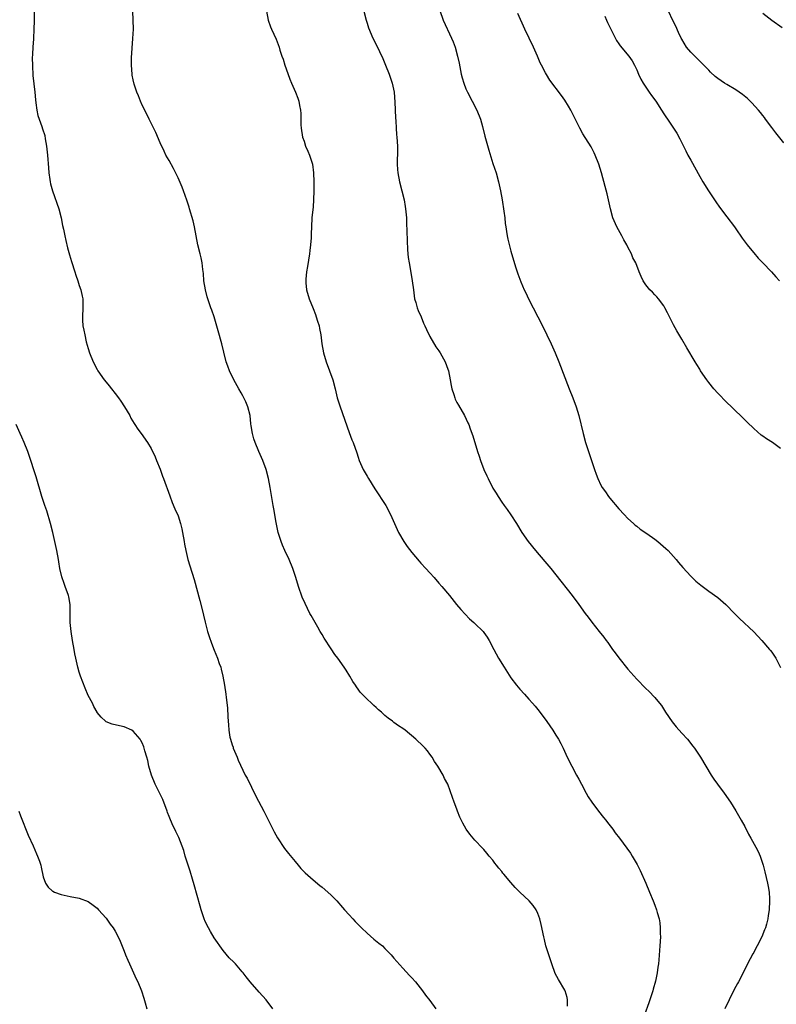
# Model space of a CAD drawing. Units: inches. Extents: x 2595000 to 2598000, y 1494000 to 1497000.
# Drawn here: x 2597500 to 2597668, y 1495390 to 1495609 of the extents above; entities that cross this region are included whole.
import ezdxf

# ---------------------------------------------------------------- set-up
doc = ezdxf.new("R2010")
doc.units = ezdxf.units.IN
doc.header["$MEASUREMENT"] = 0
doc.layers.add('LD25951494_10ft', color=101, linetype='Continuous')

msp = doc.modelspace()

# ---------------------------------------------------------------- linework, layer by layer
at = {"layer": 'LD25951494_10ft'}
for points, elevation in [([(2597502.94, 1495611), (2597502.95, 1495608.95), (2597502.93, 1495606.93), (2597502.81, 1495605), (2597502.82, 1495604.82), (2597502.65, 1495603), (2597502.57, 1495601.43), (2597502.55, 1495600.55), (2597502.6, 1495599), (2597502.59, 1495598.59), (2597502.71, 1495597), (2597502.71, 1495596.71), (2597503.1, 1495593), (2597503.26, 1495591.26), (2597503.38, 1495590.62), (2597503.57, 1495589), (2597503.81, 1495587.81), (2597504.68, 1495585.32), (2597504.86, 1495584.86), (2597505.31, 1495583.31), (2597505.43, 1495582.57), (2597505.73, 1495581), (2597505.94, 1495579), (2597506.13, 1495576.13), (2597506.24, 1495575), (2597506.48, 1495573.52), (2597506.54, 1495573), (2597506.62, 1495572.62), (2597507.06, 1495571), (2597508.44, 1495567), (2597508.99, 1495565.01), (2597509.3, 1495563.3), (2597509.49, 1495562.51), (2597509.77, 1495561), (2597509.98, 1495559.98), (2597510.38, 1495558.38), (2597510.82, 1495556.82), (2597511.28, 1495555.28), (2597512.01, 1495553), (2597512.25, 1495552.25), (2597512.68, 1495551), (2597513, 1495549.98), (2597513.34, 1495549), (2597513.62, 1495547.62), (2597513.78, 1495547), (2597513.81, 1495546.19), (2597513.82, 1495545), (2597513.7, 1495543), (2597513.73, 1495542.27), (2597513.82, 1495541), (2597514.05, 1495540.05), (2597514.21, 1495539), (2597514.57, 1495537.43), (2597515, 1495535.93), (2597515.29, 1495535), (2597516.11, 1495533), (2597517, 1495531.29), (2597517.17, 1495531), (2597518.57, 1495529), (2597519, 1495528.43), (2597519.66, 1495527.66), (2597520.19, 1495527), (2597521, 1495525.94), (2597521.75, 1495525), (2597522.26, 1495524.26), (2597523.09, 1495523), (2597524.22, 1495521), (2597524.47, 1495520.47), (2597525.23, 1495519.23), (2597525.39, 1495519), (2597526, 1495518), (2597526.76, 1495517), (2597528.18, 1495515), (2597529, 1495513.69), (2597529.85, 1495511.85), (2597530.18, 1495511), (2597531, 1495509.07), (2597531.55, 1495507.55), (2597531.77, 1495507), (2597533.15, 1495503.15), (2597533.69, 1495501.69), (2597534.27, 1495500.27), (2597535, 1495498.68), (2597535.54, 1495497), (2597535.83, 1495495.83), (2597536, 1495495), (2597536.33, 1495493), (2597536.41, 1495492.41), (2597536.68, 1495491), (2597537, 1495489.67), (2597537.17, 1495489), (2597537.59, 1495487.59), (2597538.54, 1495484.54), (2597539.84, 1495479.84), (2597540.55, 1495477), (2597540.62, 1495476.62), (2597541.02, 1495475.02), (2597541.56, 1495473), (2597541.88, 1495471.88), (2597542.4, 1495470.4), (2597543, 1495468.82), (2597543.75, 1495467), (2597544.15, 1495465.85), (2597544.47, 1495465), (2597544.59, 1495464.59), (2597544.97, 1495463), (2597545.34, 1495461), (2597545.63, 1495459), (2597545.7, 1495458.3), (2597545.96, 1495455.96), (2597546.05, 1495453.95), (2597546.13, 1495453), (2597546.22, 1495452.22), (2597546.28, 1495451), (2597546.51, 1495449.49), (2597546.61, 1495449), (2597547, 1495447.76), (2597547.2, 1495447.2), (2597547.25, 1495447), (2597548.11, 1495445), (2597548.36, 1495444.36), (2597549.93, 1495441), (2597550.32, 1495440.32), (2597552.31, 1495436.31), (2597554.04, 1495433), (2597556.37, 1495428.37), (2597557.09, 1495427.09), (2597558.68, 1495424.68), (2597559.54, 1495423.54), (2597561, 1495421.76), (2597561.66, 1495421), (2597562.26, 1495420.26), (2597563.23, 1495419.23), (2597565, 1495417.68), (2597566.48, 1495416.48), (2597567, 1495416.1), (2597568.28, 1495415), (2597569, 1495414.31), (2597570.26, 1495413), (2597571.55, 1495411.55), (2597572.03, 1495411), (2597573, 1495409.95), (2597573.83, 1495409), (2597574.4, 1495408.4), (2597575, 1495407.79), (2597575.75, 1495407), (2597577, 1495405.83), (2597578.52, 1495404.52), (2597579.64, 1495403.64), (2597580.41, 1495403), (2597581, 1495402.42), (2597582.39, 1495401), (2597583, 1495400.25), (2597585, 1495398.02), (2597586.45, 1495396.45), (2597587, 1495395.89), (2597587.78, 1495395), (2597589.37, 1495393), (2597590.04, 1495392.04), (2597591, 1495390.84), (2597592.32, 1495389)], 10200), ([(2597621.57, 1495389.57), (2597621.57, 1495391), (2597621.53, 1495391.53), (2597621.08, 1495393), (2597621, 1495393.17), (2597619.56, 1495395.56), (2597618.86, 1495396.86), (2597618.07, 1495399), (2597617.41, 1495401), (2597616.8, 1495403), (2597616.45, 1495404.45), (2597616.31, 1495405), (2597615.75, 1495407.75), (2597615.45, 1495409), (2597615, 1495410.18), (2597614.65, 1495411), (2597613.96, 1495411.96), (2597613.08, 1495413), (2597611, 1495414.97), (2597609.97, 1495415.97), (2597609, 1495417.09), (2597607.4, 1495419), (2597607.22, 1495419.22), (2597607, 1495419.56), (2597606.33, 1495420.33), (2597605.79, 1495421), (2597605.45, 1495421.45), (2597605, 1495422.12), (2597604.19, 1495423), (2597603.65, 1495423.65), (2597603, 1495424.45), (2597602.72, 1495424.72), (2597601, 1495426.51), (2597599.85, 1495427.85), (2597599.08, 1495429), (2597598.32, 1495430.32), (2597597.68, 1495431.68), (2597597.14, 1495433), (2597597, 1495433.41), (2597596.35, 1495435), (2597596.01, 1495436.01), (2597594.96, 1495439), (2597594.24, 1495440.24), (2597593.92, 1495441), (2597592.72, 1495443), (2597592.02, 1495444.02), (2597591.48, 1495445), (2597591, 1495445.7), (2597590.44, 1495446.44), (2597589.96, 1495447), (2597589.49, 1495447.49), (2597587.85, 1495449), (2597585.51, 1495451), (2597585, 1495451.39), (2597584.01, 1495452.01), (2597583, 1495452.74), (2597582.84, 1495452.84), (2597582.65, 1495453), (2597581.68, 1495453.68), (2597581, 1495454.26), (2597580.22, 1495455), (2597579.56, 1495455.56), (2597579, 1495456.07), (2597578.5, 1495456.5), (2597577.99, 1495457), (2597577, 1495457.9), (2597575.92, 1495459), (2597575.48, 1495459.48), (2597575, 1495460.16), (2597574.64, 1495460.64), (2597574.42, 1495461), (2597573.85, 1495461.85), (2597573.19, 1495463), (2597572.33, 1495464.33), (2597571.93, 1495465), (2597570.53, 1495467), (2597569.88, 1495467.88), (2597569, 1495469.12), (2597567.48, 1495471.48), (2597567, 1495472.28), (2597566.74, 1495472.74), (2597566.61, 1495473), (2597566.08, 1495473.92), (2597564.55, 1495476.55), (2597564.31, 1495477), (2597563.21, 1495479.21), (2597562.61, 1495480.61), (2597561.79, 1495483), (2597561.2, 1495485), (2597560.52, 1495487), (2597559.68, 1495489), (2597558.76, 1495491), (2597558.21, 1495492.21), (2597557.91, 1495493), (2597557.27, 1495495), (2597556.79, 1495497.21), (2597556.29, 1495500.29), (2597556.14, 1495501), (2597555.67, 1495503.67), (2597555.48, 1495505), (2597555.11, 1495507), (2597554.57, 1495509), (2597553.8, 1495511), (2597552.93, 1495513), (2597552.15, 1495515), (2597551.85, 1495515.85), (2597551.54, 1495517), (2597551.26, 1495518.74), (2597551.17, 1495519.17), (2597551, 1495521), (2597550.52, 1495523), (2597550.07, 1495524.07), (2597549.39, 1495525.39), (2597549, 1495526.1), (2597548.46, 1495527), (2597547.39, 1495529), (2597546.41, 1495531), (2597546.03, 1495532.03), (2597545.7, 1495533), (2597545.15, 1495535.15), (2597544.69, 1495537), (2597543.9, 1495539.9), (2597542.98, 1495542.98), (2597542.49, 1495544.49), (2597542.3, 1495545), (2597541.61, 1495547), (2597541.47, 1495547.47), (2597541.06, 1495549), (2597540.74, 1495551), (2597540.63, 1495552.63), (2597540.47, 1495553.53), (2597540.31, 1495555), (2597540.09, 1495556.09), (2597539.86, 1495557), (2597539.39, 1495559), (2597538.66, 1495563), (2597538.34, 1495564.34), (2597537.55, 1495567), (2597537.41, 1495567.41), (2597536.95, 1495568.95), (2597536.22, 1495571), (2597535.88, 1495571.88), (2597535, 1495573.91), (2597533.97, 1495575.97), (2597533, 1495577.78), (2597532.29, 1495579), (2597531.86, 1495579.86), (2597531, 1495581.74), (2597530.04, 1495584.04), (2597529, 1495586.06), (2597528.54, 1495587), (2597528.06, 1495588.06), (2597527, 1495590.13), (2597526.63, 1495591), (2597526.19, 1495592.19), (2597525.83, 1495593), (2597525.24, 1495594.76), (2597525, 1495595.76), (2597524.8, 1495596.8), (2597524.75, 1495597), (2597524.59, 1495599), (2597524.65, 1495600.65), (2597524.93, 1495604.93), (2597525.03, 1495607), (2597525.01, 1495609), (2597524.9, 1495611)], 10190), ([(2597554.68, 1495611), (2597555.02, 1495609), (2597555.53, 1495607.53), (2597555.75, 1495607), (2597556.79, 1495604.79), (2597557.45, 1495603), (2597557.64, 1495602.36), (2597558.08, 1495601), (2597558.34, 1495600.34), (2597558.72, 1495599), (2597559, 1495598.17), (2597559.85, 1495595.85), (2597560.21, 1495595), (2597561.12, 1495593), (2597561.64, 1495591.64), (2597561.85, 1495591), (2597561.98, 1495590.02), (2597562.2, 1495589), (2597562.26, 1495588.26), (2597562.26, 1495587), (2597562.29, 1495585.71), (2597562.33, 1495585), (2597562.65, 1495583), (2597563, 1495582.05), (2597563.35, 1495581), (2597563.83, 1495579.83), (2597564.22, 1495579), (2597564.8, 1495577.2), (2597564.86, 1495577), (2597565.09, 1495575), (2597565.17, 1495573), (2597565.2, 1495571), (2597565.13, 1495569), (2597565, 1495567.45), (2597564.76, 1495565), (2597564.63, 1495563), (2597564.56, 1495561.44), (2597564.55, 1495560.55), (2597564.44, 1495559), (2597564.28, 1495557.72), (2597564.22, 1495557), (2597563.79, 1495554.21), (2597563.56, 1495553), (2597563.4, 1495551.4), (2597563.37, 1495551), (2597563.42, 1495550.58), (2597563.56, 1495549), (2597564.14, 1495547), (2597565, 1495544.87), (2597565.52, 1495543.52), (2597565.7, 1495543), (2597566, 1495542), (2597566.33, 1495541), (2597566.43, 1495540.43), (2597566.73, 1495539), (2597566.98, 1495537), (2597567.33, 1495535), (2597567.9, 1495533), (2597568.66, 1495531), (2597569.38, 1495529), (2597569.89, 1495527), (2597570.37, 1495525), (2597571, 1495523), (2597573, 1495517.29), (2597573.64, 1495515.64), (2597573.9, 1495515), (2597574.71, 1495512.71), (2597575, 1495511.78), (2597575.27, 1495511), (2597576.17, 1495509), (2597577, 1495507.56), (2597577.33, 1495507), (2597578.75, 1495504.75), (2597581.16, 1495501), (2597582.23, 1495499), (2597583.1, 1495497), (2597583.7, 1495495.7), (2597584.02, 1495495), (2597585.18, 1495493), (2597585.91, 1495491.91), (2597587, 1495490.53), (2597588.61, 1495488.61), (2597589, 1495488.2), (2597590.06, 1495487), (2597591, 1495486.01), (2597591.9, 1495485), (2597593, 1495483.72), (2597593.64, 1495483), (2597595.32, 1495481), (2597596.9, 1495479), (2597597.84, 1495477.84), (2597598.8, 1495476.8), (2597599.81, 1495475.81), (2597600.76, 1495475), (2597601, 1495474.78), (2597602.82, 1495473), (2597603, 1495472.77), (2597603.72, 1495471.72), (2597604.17, 1495471), (2597605.18, 1495469), (2597606.24, 1495467), (2597607.47, 1495465), (2597609, 1495462.64), (2597610.28, 1495461), (2597611, 1495460.13), (2597612, 1495459), (2597613, 1495457.92), (2597613.79, 1495457), (2597614.37, 1495456.37), (2597615.27, 1495455.27), (2597617, 1495452.94), (2597618.32, 1495451), (2597619, 1495449.93), (2597619.56, 1495449), (2597620.08, 1495448.08), (2597620.62, 1495447), (2597621.55, 1495445), (2597622.53, 1495443), (2597623.61, 1495441), (2597624.08, 1495440.08), (2597624.68, 1495439), (2597625.71, 1495437), (2597626.18, 1495436.18), (2597626.97, 1495435), (2597628.49, 1495433), (2597629.6, 1495431.6), (2597630.09, 1495431), (2597630.47, 1495430.47), (2597631.65, 1495429), (2597632.2, 1495428.2), (2597633.13, 1495427), (2597634.77, 1495424.77), (2597635.61, 1495423.61), (2597635.99, 1495423), (2597637.1, 1495421.1), (2597637.76, 1495419.76), (2597638.99, 1495417), (2597639.85, 1495415), (2597640.66, 1495413), (2597641, 1495412.06), (2597641.41, 1495411), (2597641.54, 1495410.46), (2597641.96, 1495409), (2597642.12, 1495408.12), (2597642.23, 1495407), (2597642.21, 1495405.79), (2597642.24, 1495405), (2597642.12, 1495403), (2597641.89, 1495399.89), (2597641.8, 1495399), (2597641.69, 1495398.31), (2597641.52, 1495397), (2597641.14, 1495395.14), (2597640.64, 1495393.36), (2597640.56, 1495393), (2597639.91, 1495391), (2597639.66, 1495390.34), (2597637.74, 1495385)], 10180), ([(2597576.33, 1495611), (2597576.81, 1495609), (2597577, 1495608.34), (2597577.31, 1495607.31), (2597578.29, 1495605), (2597579, 1495603.62), (2597580.5, 1495600.5), (2597581.12, 1495599), (2597581.92, 1495597), (2597582.59, 1495595), (2597583.03, 1495593), (2597583.22, 1495590.78), (2597583.3, 1495587.3), (2597583.38, 1495586.62), (2597583.46, 1495585), (2597583.56, 1495583.56), (2597583.64, 1495583), (2597583.76, 1495581), (2597583.79, 1495579.79), (2597583.76, 1495579), (2597583.71, 1495578.29), (2597583.72, 1495577), (2597583.81, 1495575.81), (2597583.83, 1495575), (2597584.2, 1495573), (2597584.75, 1495571), (2597585.25, 1495569), (2597585.51, 1495567.51), (2597585.58, 1495567), (2597585.75, 1495565), (2597585.79, 1495563.79), (2597585.89, 1495562.11), (2597585.91, 1495559.91), (2597586.04, 1495557.96), (2597586.08, 1495557), (2597586.17, 1495556.17), (2597586.34, 1495555), (2597586.68, 1495553.32), (2597587.08, 1495551), (2597587.31, 1495549), (2597587.58, 1495547), (2597587.83, 1495546.17), (2597588.15, 1495545), (2597588.39, 1495544.39), (2597589.01, 1495543), (2597589.6, 1495541.6), (2597589.89, 1495541), (2597590.2, 1495540.2), (2597591, 1495538.59), (2597592.31, 1495536.31), (2597593, 1495535.43), (2597593.27, 1495535), (2597594.39, 1495533), (2597595, 1495531.36), (2597595.12, 1495531), (2597595.49, 1495529), (2597595.69, 1495527.69), (2597595.85, 1495527), (2597596.28, 1495525.72), (2597596.5, 1495525), (2597596.64, 1495524.64), (2597597, 1495523.93), (2597597.33, 1495523.33), (2597598.67, 1495521), (2597599.44, 1495519.44), (2597599.62, 1495519), (2597599.95, 1495518.05), (2597600.54, 1495516.54), (2597601.6, 1495513), (2597601.97, 1495511.97), (2597602.26, 1495511), (2597603.01, 1495509), (2597603.64, 1495507.64), (2597603.91, 1495507), (2597605, 1495504.89), (2597605.73, 1495503.73), (2597606.17, 1495503), (2597607, 1495501.76), (2597607.52, 1495501), (2597608.15, 1495500.15), (2597609, 1495498.93), (2597610.23, 1495497), (2597611.44, 1495495), (2597612.83, 1495493), (2597614.44, 1495491), (2597616.55, 1495488.55), (2597617.87, 1495487), (2597619, 1495485.6), (2597622.65, 1495481), (2597624.14, 1495479), (2597625.51, 1495477), (2597626.16, 1495476.16), (2597627, 1495475.03), (2597628.66, 1495473), (2597629.69, 1495471.69), (2597630.16, 1495471), (2597630.53, 1495470.53), (2597631.61, 1495469), (2597632.22, 1495468.22), (2597633, 1495467.13), (2597635, 1495464.56), (2597637, 1495462.34), (2597639, 1495460.32), (2597639.67, 1495459.68), (2597641, 1495458.25), (2597642.05, 1495457), (2597642.47, 1495456.47), (2597643.42, 1495455), (2597644.86, 1495452.86), (2597645.76, 1495451.76), (2597647, 1495450.35), (2597648.25, 1495449), (2597649.48, 1495447.48), (2597649.86, 1495447), (2597651.19, 1495445), (2597653.55, 1495441), (2597654.13, 1495440.13), (2597654.96, 1495439), (2597656.47, 1495437), (2597657.82, 1495435), (2597659, 1495433.08), (2597660.22, 1495431), (2597661, 1495429.58), (2597661.88, 1495427.88), (2597662.35, 1495427), (2597663.45, 1495425), (2597663.98, 1495423.98), (2597664.42, 1495423), (2597665.1, 1495421), (2597665.51, 1495419.51), (2597666.09, 1495417), (2597666.2, 1495416.2), (2597666.41, 1495415), (2597666.5, 1495413.5), (2597666.53, 1495413), (2597666.46, 1495411), (2597666.23, 1495409.77), (2597666.15, 1495409), (2597665.88, 1495407.88), (2597665.6, 1495407), (2597665.41, 1495406.59), (2597664.83, 1495405), (2597663.8, 1495403), (2597663.5, 1495402.5), (2597663, 1495401.55), (2597662.79, 1495401.21), (2597661.66, 1495399), (2597660.69, 1495397), (2597659.62, 1495395), (2597659.39, 1495394.61), (2597658.69, 1495393.31), (2597657.52, 1495391), (2597656.56, 1495389)], 10170), ([(2597593.19, 1495611.19), (2597593.95, 1495609), (2597595.79, 1495605), (2597596.16, 1495604.16), (2597596.58, 1495603), (2597597.15, 1495601), (2597597.47, 1495599.47), (2597597.96, 1495597), (2597598.17, 1495596.17), (2597598.5, 1495595), (2597599, 1495593.75), (2597599.32, 1495593), (2597600.41, 1495591), (2597601.45, 1495589), (2597602.21, 1495587), (2597602.66, 1495585.34), (2597603.19, 1495583.19), (2597603.35, 1495582.65), (2597604.06, 1495580.06), (2597605, 1495577.1), (2597605.71, 1495575), (2597606.25, 1495573), (2597606.7, 1495571), (2597607.09, 1495569), (2597607.46, 1495566.54), (2597607.63, 1495565), (2597607.74, 1495563.74), (2597607.84, 1495563), (2597608.03, 1495561.97), (2597608.16, 1495561), (2597608.31, 1495560.31), (2597609, 1495557.59), (2597609.58, 1495555.58), (2597610.12, 1495553.88), (2597610.4, 1495553), (2597610.57, 1495552.57), (2597611.21, 1495550.79), (2597611.96, 1495549), (2597612.3, 1495548.3), (2597612.88, 1495547), (2597613.94, 1495545), (2597615.02, 1495543), (2597616.03, 1495541), (2597617.94, 1495537), (2597618.83, 1495535), (2597619.64, 1495533), (2597621.96, 1495527), (2597622.77, 1495525), (2597623.51, 1495523), (2597624.09, 1495521), (2597625.06, 1495517), (2597625.63, 1495515), (2597626.24, 1495513), (2597626.92, 1495511), (2597627.62, 1495509), (2597627.99, 1495507.99), (2597628.33, 1495507), (2597629, 1495505.55), (2597629.29, 1495505), (2597630.02, 1495504.02), (2597630.71, 1495503), (2597631, 1495502.63), (2597633, 1495500.28), (2597634.17, 1495499), (2597635, 1495498.15), (2597636.24, 1495497), (2597636.65, 1495496.65), (2597637, 1495496.39), (2597637.77, 1495495.77), (2597639.25, 1495494.75), (2597641, 1495493.51), (2597641.68, 1495493), (2597643.47, 1495491.47), (2597643.98, 1495491), (2597645.78, 1495489), (2597646.3, 1495488.3), (2597647.23, 1495487.23), (2597649, 1495485.29), (2597650.16, 1495484.16), (2597651.25, 1495483.25), (2597653, 1495481.94), (2597655, 1495480.52), (2597656.82, 1495479), (2597658.77, 1495477), (2597659.86, 1495475.86), (2597663, 1495472.87), (2597664.84, 1495471), (2597666.53, 1495469), (2597666.72, 1495468.72), (2597667, 1495468.34), (2597667.9, 1495467), (2597668.97, 1495464.97)], 10160), ([(2597669.68, 1495581.68), (2597667.91, 1495583.91), (2597667, 1495585.14), (2597665.66, 1495587), (2597665.37, 1495587.37), (2597665, 1495587.8), (2597664.48, 1495588.48), (2597664.04, 1495589), (2597662.59, 1495590.59), (2597661.59, 1495591.59), (2597660.5, 1495592.5), (2597659.78, 1495593), (2597659, 1495593.51), (2597657, 1495594.68), (2597656.52, 1495595), (2597655, 1495596.03), (2597654.47, 1495596.47), (2597653.43, 1495597.43), (2597653, 1495597.86), (2597651.47, 1495599.47), (2597649.88, 1495601), (2597649, 1495601.92), (2597648.08, 1495603), (2597647, 1495604.75), (2597646.87, 1495605), (2597646.3, 1495606.3), (2597645.65, 1495607.65), (2597645, 1495608.93), (2597644.05, 1495611)], 10130), ([(2597669, 1495513.7), (2597667.19, 1495515), (2597665.85, 1495515.85), (2597665, 1495516.45), (2597664.69, 1495516.69), (2597663, 1495518.14), (2597661.57, 1495519.57), (2597661, 1495520.07), (2597660.08, 1495521), (2597659, 1495522.03), (2597658.03, 1495523), (2597657, 1495523.95), (2597655, 1495526.02), (2597654.15, 1495527), (2597653, 1495528.4), (2597652.56, 1495529), (2597651.2, 1495531), (2597651, 1495531.32), (2597650.39, 1495532.39), (2597650, 1495533), (2597648.13, 1495536.13), (2597647, 1495537.99), (2597645.89, 1495539.89), (2597645.19, 1495541.19), (2597643.86, 1495543.86), (2597643.26, 1495545), (2597643, 1495545.45), (2597641.85, 1495547), (2597641.47, 1495547.47), (2597641, 1495547.91), (2597640.47, 1495548.47), (2597639.93, 1495549), (2597639, 1495550.11), (2597638.43, 1495551), (2597637.99, 1495551.99), (2597637.56, 1495553), (2597636.76, 1495555), (2597636.15, 1495556.15), (2597635.79, 1495557), (2597635, 1495558.53), (2597634.77, 1495559), (2597634.11, 1495560.11), (2597633.68, 1495561), (2597632.58, 1495563), (2597631.7, 1495565), (2597631.14, 1495567), (2597630.39, 1495570.39), (2597629.98, 1495571.98), (2597629.14, 1495575), (2597628.54, 1495577), (2597627.77, 1495579), (2597627.51, 1495579.51), (2597626.82, 1495580.82), (2597625, 1495583.69), (2597624.3, 1495585), (2597623.67, 1495586.33), (2597623, 1495587.63), (2597622.33, 1495589), (2597621.84, 1495589.84), (2597621, 1495591.19), (2597620.24, 1495592.23), (2597617.65, 1495595.65), (2597616.89, 1495596.89), (2597616.7, 1495597.3), (2597615.83, 1495599), (2597615.53, 1495599.53), (2597614.94, 1495601), (2597614.04, 1495603), (2597613.06, 1495605), (2597612.11, 1495607), (2597610.52, 1495610.52)], 10150), ([(2597629.92, 1495609.92), (2597630.29, 1495609), (2597630.5, 1495608.5), (2597631, 1495607.47), (2597631.2, 1495607), (2597632.47, 1495604.47), (2597633, 1495603.71), (2597633.28, 1495603.28), (2597635.2, 1495601), (2597635.95, 1495599.95), (2597636.5, 1495599), (2597637, 1495597.94), (2597637.39, 1495597), (2597637.91, 1495595.91), (2597638.41, 1495595), (2597639, 1495594.11), (2597639.79, 1495593), (2597640.28, 1495592.28), (2597641.22, 1495591), (2597642.51, 1495589), (2597643, 1495588.19), (2597643.47, 1495587.47), (2597643.82, 1495587), (2597645.18, 1495585), (2597645.9, 1495583.9), (2597646.58, 1495582.58), (2597647, 1495581.71), (2597647.92, 1495579.92), (2597648.38, 1495579), (2597649, 1495577.82), (2597651, 1495574.22), (2597651.72, 1495573), (2597652.97, 1495571), (2597654.6, 1495568.6), (2597655.42, 1495567.42), (2597657, 1495565.26), (2597658.7, 1495563), (2597659, 1495562.59), (2597660.47, 1495560.47), (2597661.56, 1495559), (2597662.19, 1495558.19), (2597663, 1495557.2), (2597664.02, 1495556.02), (2597665, 1495554.99), (2597666.97, 1495553), (2597667.93, 1495551.93), (2597668.77, 1495551)], 10140), ([(2597669.34, 1495607.34), (2597667, 1495608.96), (2597665, 1495610.53)], 10120), ([(2597556.09, 1495389), (2597554.56, 1495391), (2597553, 1495392.73), (2597551, 1495395), (2597550.11, 1495396.11), (2597549.44, 1495397), (2597549.23, 1495397.23), (2597547.73, 1495399), (2597547.36, 1495399.36), (2597546.38, 1495400.38), (2597545, 1495401.99), (2597544.24, 1495403), (2597543.75, 1495403.75), (2597543, 1495404.81), (2597542.2, 1495406.2), (2597541.71, 1495407), (2597541, 1495408.43), (2597540.76, 1495409), (2597540.12, 1495411), (2597539.88, 1495411.88), (2597538.56, 1495416.56), (2597538.16, 1495417.84), (2597537.64, 1495419.64), (2597536.58, 1495423), (2597536.23, 1495424.23), (2597535.12, 1495427.12), (2597534.48, 1495428.48), (2597534.25, 1495429), (2597533.83, 1495429.83), (2597533, 1495431.79), (2597532.66, 1495432.66), (2597532.55, 1495433), (2597531.57, 1495435.57), (2597530.95, 1495436.95), (2597529.91, 1495439), (2597529.06, 1495441), (2597528.49, 1495443), (2597528.23, 1495444.23), (2597528.02, 1495445), (2597527.59, 1495446.41), (2597527.44, 1495447), (2597527.34, 1495447.34), (2597527, 1495448.21), (2597526.73, 1495448.72), (2597526.52, 1495449), (2597525, 1495450.81), (2597524.66, 1495451), (2597523, 1495451.74), (2597521.95, 1495451.95), (2597520.35, 1495452.36), (2597519, 1495452.87), (2597518.83, 1495453), (2597517.89, 1495453.89), (2597517, 1495454.94), (2597516.97, 1495455), (2597516.28, 1495456.28), (2597515.93, 1495457), (2597515, 1495458.71), (2597514.33, 1495460.33), (2597513.3, 1495463), (2597513, 1495463.91), (2597512.69, 1495465), (2597512.23, 1495467), (2597512.02, 1495468.02), (2597511.85, 1495469), (2597511.5, 1495471), (2597511.2, 1495473), (2597511.01, 1495475), (2597510.98, 1495478.98), (2597510.71, 1495480.71), (2597510.64, 1495481), (2597509.9, 1495483), (2597509.62, 1495483.62), (2597509.13, 1495485.13), (2597508.71, 1495487), (2597508.44, 1495488.44), (2597508.36, 1495489), (2597507.99, 1495491), (2597507.11, 1495495), (2597506.64, 1495497), (2597505.79, 1495499.79), (2597505.33, 1495501), (2597504.66, 1495503), (2597503.4, 1495507.4), (2597503, 1495508.74), (2597502.26, 1495511), (2597501.58, 1495513), (2597500.76, 1495515), (2597500.22, 1495516.22), (2597499.85, 1495517), (2597498.99, 1495519)], 10210), ([(2597499.6, 1495433), (2597499.97, 1495431.97), (2597501.64, 1495427.64), (2597502.72, 1495425.28), (2597503.47, 1495423.47), (2597503.72, 1495423), (2597504.15, 1495421.85), (2597504.43, 1495421), (2597504.52, 1495420.52), (2597505, 1495418.39), (2597505.51, 1495417), (2597506.11, 1495416.11), (2597507, 1495415.27), (2597507.15, 1495415.15), (2597507.51, 1495415), (2597509, 1495414.46), (2597511, 1495414.02), (2597513, 1495413.64), (2597515, 1495412.87), (2597516.06, 1495412.06), (2597517, 1495411.38), (2597517.31, 1495411), (2597519, 1495409.15), (2597519.87, 1495407.87), (2597520.53, 1495407), (2597521, 1495406.29), (2597521.67, 1495405), (2597522.08, 1495404.08), (2597523, 1495401.87), (2597523.32, 1495401), (2597523.82, 1495399.82), (2597524.18, 1495399), (2597525.69, 1495395.69), (2597526.04, 1495395), (2597526.88, 1495393), (2597527.35, 1495391.35), (2597527.66, 1495390.34), (2597528, 1495389)], 10220)]:
    msp.add_lwpolyline(points, dxfattribs=dict(at, elevation=elevation))

doc.saveas('drawing.dxf')
